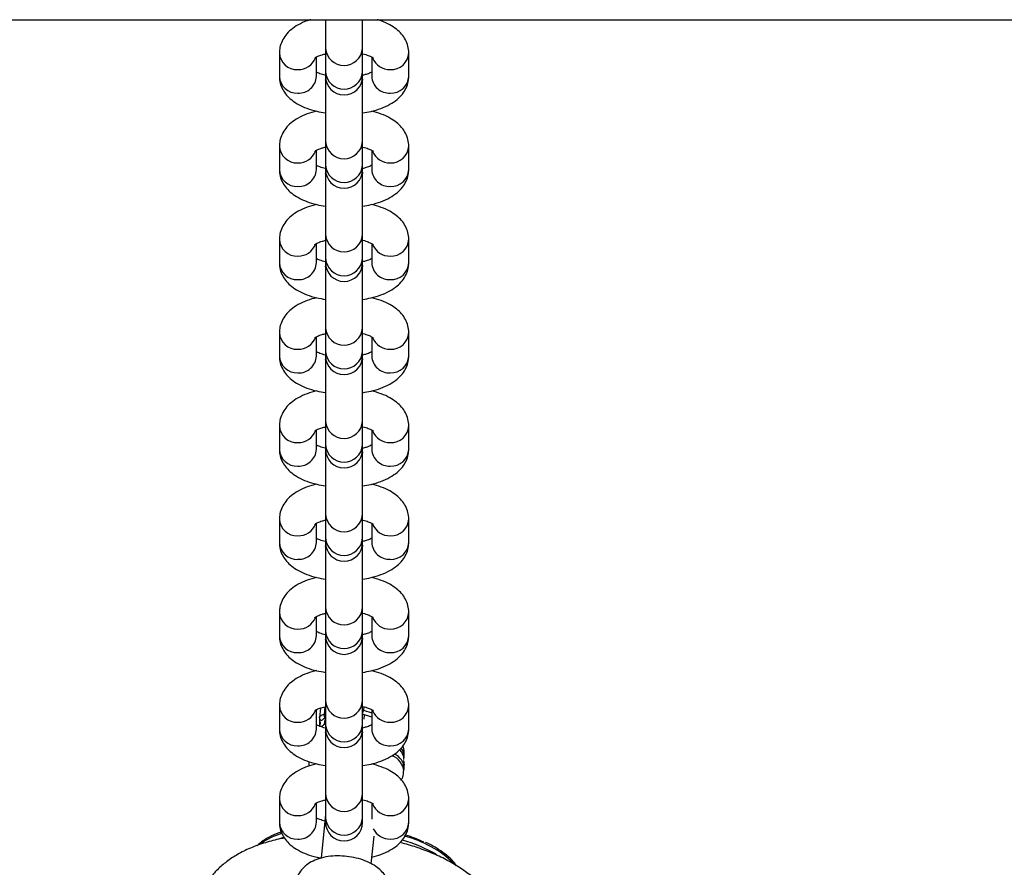
# Model space of a CAD drawing. Units: millimetres. Extents: x -672 to 1129, y -457 to 456.
# Drawn here: x 126 to 142, y 111 to 125 of the extents above; entities that cross this region are included whole.
import ezdxf

# ---------------------------------------------------------------- set-up
doc = ezdxf.new("R2010")
doc.units = ezdxf.units.MM

msp = doc.modelspace()

# ---------------------------------------------------------------- linework, layer by layer
at = {"color": 7, "linetype": 'Continuous', "lineweight": 25}
for p, q in [((-217.384, 125), (143.017, 125)), ((130.824, 124.996), (130.824, 111.972)), ((131.424, 111.972), (131.424, 124.998)), ((130.075, 124.462), (130.075, 124.08)), ((132.175, 124.08), (132.175, 124.462)), ((130.675, 124.08), (130.675, 124.392)), ((131.575, 124.393), (131.575, 124.08)), ((130.075, 122.949), (130.075, 122.567)), ((130.675, 122.567), (130.675, 122.879)), ((131.575, 122.879), (131.575, 122.567)), ((132.175, 122.567), (132.175, 122.949)), ((130.075, 121.436), (130.075, 121.054)), ((132.175, 121.054), (132.175, 121.436)), ((130.675, 121.054), (130.675, 121.365)), ((131.575, 121.366), (131.575, 121.054)), ((130.075, 119.922), (130.075, 119.54)), ((130.675, 119.54), (130.675, 119.852)), ((131.575, 119.853), (131.575, 119.54)), ((132.175, 119.54), (132.175, 119.922)), ((130.075, 118.409), (130.075, 118.027)), ((132.175, 118.027), (132.175, 118.409)), ((130.675, 118.027), (130.675, 118.339)), ((131.575, 118.339), (131.575, 118.027)), ((130.075, 116.896), (130.075, 116.514)), ((130.675, 116.514), (130.675, 116.826)), ((131.575, 116.826), (131.575, 116.514)), ((132.175, 116.514), (132.175, 116.896)), ((130.075, 115.383), (130.075, 115)), ((132.175, 115), (132.175, 115.383)), ((130.675, 115), (130.675, 115.312)), ((131.575, 115.313), (131.575, 115)), ((130.075, 113.869), (130.075, 113.487)), ((130.675, 113.487), (130.675, 113.799)), ((130.741, 113.828), (130.725, 113.676)), ((131.575, 113.8), (131.575, 113.487)), ((132.175, 113.487), (132.175, 113.869)), ((130.725, 113.669), (130.725, 113.676)), ((130.725, 113.669), (130.725, 113.534)), ((130.738, 113.606), (130.73, 113.532)), ((132.095, 112.992), (132.1, 113.037)), ((132.095, 112.802), (132.1, 112.846)), ((130.075, 112.356), (130.075, 111.974)), ((132.175, 111.974), (132.175, 112.356)), ((130.675, 111.974), (130.675, 112.286)), ((131.575, 112.286), (131.575, 112.025)), ((130.824, 112.1), (130.751, 111.389)), ((131.566, 111.302), (131.611, 111.75))]:
    msp.add_line(p, q, dxfattribs=at)
at = {"color": 8, "linetype": 'Continuous', "lineweight": 25}
for p, q in [((130.824, 124.02), (130.826, 124.037)), ((130.824, 124.018), (130.827, 124.036)), ((131.421, 124.037), (131.424, 124.02)), ((131.421, 124.036), (131.424, 124.018)), ((130.824, 122.506), (130.826, 122.524)), ((130.824, 122.505), (130.827, 122.523)), ((131.421, 122.524), (131.424, 122.506)), ((131.421, 122.523), (131.424, 122.505)), ((130.824, 120.993), (130.826, 121.011)), ((130.824, 120.991), (130.827, 121.009)), ((131.421, 121.011), (131.424, 120.993)), ((131.421, 121.009), (131.424, 120.991)), ((130.824, 119.48), (130.826, 119.497)), ((130.824, 119.478), (130.827, 119.496)), ((131.421, 119.497), (131.424, 119.48)), ((131.421, 119.496), (131.424, 119.478)), ((130.824, 117.967), (130.826, 117.984)), ((130.824, 117.965), (130.827, 117.983)), ((131.421, 117.984), (131.424, 117.967)), ((131.421, 117.983), (131.424, 117.965)), ((130.824, 116.453), (130.826, 116.471)), ((130.824, 116.451), (130.827, 116.47)), ((131.421, 116.471), (131.424, 116.453)), ((131.421, 116.47), (131.424, 116.451)), ((130.824, 114.94), (130.826, 114.958)), ((130.824, 114.938), (130.827, 114.956)), ((131.421, 114.958), (131.424, 114.94)), ((131.421, 114.956), (131.424, 114.938)), ((130.813, 113.849), (130.8, 113.724)), ((130.8, 113.724), (130.824, 113.728)), ((131.575, 113.68), (131.424, 113.731)), ((131.447, 113.847), (131.442, 113.796)), ((131.442, 113.796), (131.575, 113.751)), ((130.811, 113.642), (130.802, 113.559)), ((130.824, 113.659), (130.82, 113.658)), ((131.453, 113.713), (131.446, 113.646)), ((130.824, 113.427), (130.826, 113.444)), ((130.824, 113.425), (130.827, 113.443)), ((131.421, 113.444), (131.424, 113.427)), ((131.421, 113.443), (131.424, 113.425)), ((130.066, 111.707), (130.148, 111.733))]:
    msp.add_line(p, q, dxfattribs=at)
at = {"color": 8, "linetype": 'Continuous', "lineweight": 25, "flags": 128}
for points in [[(131.424, 113.801), (131.425, 113.801), (131.442, 113.796)], [(130.725, 113.676), (130.726, 113.682), (130.73, 113.69), (130.737, 113.697), (130.745, 113.704), (130.756, 113.711), (130.769, 113.716), (130.784, 113.721), (130.8, 113.724)]]:
    msp.add_lwpolyline(points, dxfattribs=at)
at = {"color": 8, "linetype": 'Continuous', "lineweight": 25}
for centre, radius, start, end in [((130.361, 124.477), 0.287, 182.8958, 272.7722), ((131.124, 124.557), 0.301, 184.3467, 355.6533), ((131.888, 124.477), 0.287, 267.2274, 357.1184), ((130.384, 124.487), 0.297, 268.2351, 338.589), ((131.865, 124.487), 0.297, 201.1198, 271.7746), ((131.124, 124.173), 0.301, 184.3467, 355.6533), ((130.361, 124.095), 0.287, 182.8821, 272.7726), ((130.391, 124.092), 0.284, 266.7619, 357.5834), ((131.858, 124.092), 0.284, 182.4166, 273.2381), ((131.888, 124.095), 0.287, 267.2274, 357.1179), ((131.124, 123.044), 0.301, 184.3467, 355.6533), ((130.361, 122.963), 0.287, 182.8958, 272.7722), ((130.384, 122.974), 0.297, 268.2351, 338.589), ((131.865, 122.974), 0.297, 201.1198, 271.7746), ((131.888, 122.963), 0.287, 267.2274, 357.1184), ((130.361, 122.581), 0.287, 182.8821, 272.7726), ((130.391, 122.579), 0.284, 266.7619, 357.5834), ((131.124, 122.659), 0.301, 184.3467, 355.6533), ((131.858, 122.579), 0.284, 182.4166, 273.2381), ((131.888, 122.581), 0.287, 267.2274, 357.1179), ((130.361, 121.45), 0.287, 182.8958, 272.7722), ((131.124, 121.531), 0.301, 184.3467, 355.6533), ((131.888, 121.45), 0.287, 267.2274, 357.1184), ((130.384, 121.461), 0.297, 268.2351, 338.589), ((131.865, 121.46), 0.297, 201.1198, 271.7746), ((131.124, 121.146), 0.301, 184.3467, 355.6533), ((130.361, 121.068), 0.287, 182.8821, 272.7726), ((130.391, 121.066), 0.284, 266.7619, 357.5834), ((131.858, 121.066), 0.284, 182.4166, 273.2381), ((131.888, 121.068), 0.287, 267.2274, 357.1179), ((131.124, 120.017), 0.301, 184.3467, 355.6533), ((130.361, 119.937), 0.287, 182.8958, 272.7722), ((130.384, 119.947), 0.297, 268.2351, 338.589), ((131.865, 119.947), 0.297, 201.1198, 271.7746), ((131.888, 119.937), 0.287, 267.2274, 357.1184), ((130.361, 119.555), 0.287, 182.8821, 272.7726), ((130.391, 119.552), 0.284, 266.7619, 357.5834), ((131.124, 119.633), 0.301, 184.3467, 355.6533), ((131.858, 119.552), 0.284, 182.4166, 273.2381), ((131.888, 119.555), 0.287, 267.2274, 357.1179), ((130.361, 118.423), 0.287, 182.8958, 272.7722), ((131.124, 118.504), 0.301, 184.3467, 355.6533), ((131.888, 118.423), 0.287, 267.2274, 357.1184), ((130.384, 118.434), 0.297, 268.2351, 338.589), ((131.865, 118.434), 0.297, 201.1198, 271.7746), ((131.124, 118.12), 0.301, 184.3467, 355.6533), ((130.361, 118.041), 0.287, 182.8821, 272.7726), ((130.391, 118.039), 0.284, 266.7619, 357.5834), ((131.858, 118.039), 0.284, 182.4166, 273.2381), ((131.888, 118.041), 0.287, 267.2274, 357.1179), ((131.124, 116.991), 0.301, 184.3467, 355.6533), ((130.361, 116.91), 0.287, 182.8958, 272.7722), ((130.384, 116.921), 0.297, 268.2351, 338.589), ((131.865, 116.921), 0.297, 201.1198, 271.7746), ((131.888, 116.91), 0.287, 267.2274, 357.1184), ((130.361, 116.528), 0.287, 182.8821, 272.7726), ((130.391, 116.526), 0.284, 266.7619, 357.5834), ((131.124, 116.606), 0.301, 184.3467, 355.6533), ((131.858, 116.526), 0.284, 182.4166, 273.2381), ((131.888, 116.528), 0.287, 267.2274, 357.1179), ((130.361, 115.397), 0.287, 182.8958, 272.7722), ((131.124, 115.477), 0.301, 184.3467, 355.6533), ((131.888, 115.397), 0.287, 267.2274, 357.1184), ((130.384, 115.407), 0.297, 268.2351, 338.589), ((131.865, 115.407), 0.297, 201.1198, 271.7746), ((131.124, 115.093), 0.301, 184.3467, 355.6533), ((130.361, 115.015), 0.287, 182.8821, 272.7726), ((130.391, 115.012), 0.284, 266.7619, 357.5834), ((131.858, 115.012), 0.284, 182.4166, 273.2381), ((131.888, 115.015), 0.287, 267.2274, 357.1179), ((131.124, 113.964), 0.301, 184.3467, 355.6533), ((130.361, 113.884), 0.287, 182.8958, 272.7722), ((130.384, 113.894), 0.297, 268.2351, 338.589), ((131.334, 113.807), 0.109, 325.4404, 354.0271), ((131.865, 113.894), 0.297, 201.1198, 271.7746), ((131.888, 113.884), 0.287, 267.2274, 357.1184), ((130.771, 113.671), 0.0462, 182.2999, 257.6289), ((130.82, 113.602), 0.056, 89.5131, 149.7844), ((130.361, 113.502), 0.287, 182.8821, 272.7726), ((130.391, 113.499), 0.284, 266.7619, 357.5834), ((131.124, 113.58), 0.301, 184.3467, 355.6533), ((131.858, 113.499), 0.284, 182.4166, 273.2381), ((131.888, 113.502), 0.287, 267.2274, 357.1179), ((131.894, 113), 0.201, 357.6431, 47.0461), ((131.909, 113.047), 0.191, 356.9855, 40.4285), ((131.789, 112.769), 0.308, 6.0547, 67.7743), ((131.829, 112.833), 0.272, 2.8089, 65.5096), ((130.361, 112.37), 0.287, 182.8958, 272.7722), ((131.124, 112.451), 0.301, 184.3467, 355.6533), ((131.888, 112.37), 0.287, 267.2274, 357.1184), ((130.384, 112.381), 0.297, 268.2351, 338.589), ((131.865, 112.381), 0.297, 201.1198, 271.7746), ((130.361, 111.988), 0.287, 182.8821, 272.7726), ((130.391, 111.986), 0.284, 266.7619, 357.5834), ((131.124, 112.066), 0.301, 184.3467, 355.6533), ((131.888, 111.988), 0.287, 267.2274, 357.1179), ((131.866, 112.001), 0.299, 206.6779, 271.5906), ((130.471, 110.616), 1.229, 107.0462, 124.8595), ((131.411, 109.364), 2.413, 59.9476, 74.1462), ((131.669, 110.017), 1.785, 46.233, 75.6789)]:
    msp.add_arc(centre, radius, start, end, dxfattribs=at)
at = {"color": 7, "linetype": 'Continuous', "lineweight": 25}
for centre, radius, start, end in [((131.124, 124.078), 0.3, 180, 0), ((131.124, 122.565), 0.3, 180, 0), ((131.124, 121.052), 0.3, 180, 0), ((131.124, 119.539), 0.3, 180, 0), ((131.124, 118.025), 0.3, 180, 0), ((131.124, 116.512), 0.3, 180, 0), ((131.124, 114.999), 0.3, 180, 0), ((130.882, 113.713), 0.0828, 172.643, 221.7407), ((131.124, 113.485), 0.3, 180, 0), ((131.124, 111.972), 0.3, 180, 0), ((131.324, 109.284), 2.609, 65.215, 72.1017)]:
    msp.add_arc(centre, radius, start, end, dxfattribs=at)
for points, knots in [([(130.585, 125), (130.566, 124.995), (130.491, 124.973), (130.382, 124.921), (130.265, 124.844), (130.177, 124.755), (130.115, 124.656), (130.08, 124.556), (130.076, 124.49), (130.075, 124.462)], [0, 0, 0, 0, 0.068494, 0.267425, 0.447891, 0.607617, 0.75415, 0.894431, 1, 1, 1, 1]), ([(132.175, 124.462), (132.172, 124.499), (132.166, 124.573), (132.124, 124.677), (132.06, 124.769), (131.974, 124.851), (131.864, 124.922), (131.759, 124.972), (131.685, 124.994), (131.663, 125)], [0, 0, 0, 0, 0.135963, 0.276716, 0.418141, 0.568552, 0.735606, 0.921543, 1, 1, 1, 1]), ([(130.647, 124.375), (130.647, 124.375), (130.644, 124.371), (130.658, 124.385), (130.698, 124.405), (130.756, 124.429), (130.806, 124.441), (130.826, 124.446)], [0, 0, 0, 0, 0.033094, 0.279136, 0.534597, 0.809012, 1, 1, 1, 1]), ([(131.424, 124.447), (131.425, 124.446), (131.463, 124.439), (131.516, 124.42), (131.574, 124.395), (131.601, 124.376), (131.601, 124.376), (131.601, 124.376)], [0, 0, 0, 0, 0.014174, 0.326287, 0.591531, 0.839943, 1, 1, 1, 1]), ([(130.829, 124.095), (130.826, 124.096), (130.787, 124.103), (130.735, 124.122), (130.686, 124.142), (130.676, 124.149), (130.675, 124.15)], [0, 0, 0, 0, 0.040181, 0.532784, 0.951414, 1, 1, 1, 1]), ([(131.58, 124.154), (131.571, 124.148), (131.548, 124.135), (131.493, 124.113), (131.444, 124.102), (131.424, 124.097)], [0, 0, 0, 0, 0.305247, 0.71634, 1, 1, 1, 1]), ([(130.075, 124.08), (130.077, 124.044), (130.083, 123.969), (130.125, 123.866), (130.19, 123.773), (130.275, 123.692), (130.385, 123.62), (130.52, 123.559), (130.668, 123.513), (130.775, 123.495), (130.824, 123.486)], [0, 0, 0, 0, 0.1067831, 0.2173285, 0.3284022, 0.4465328, 0.5777339, 0.7237666, 0.8756765, 1, 1, 1, 1]), ([(131.424, 123.486), (131.47, 123.494), (131.575, 123.511), (131.726, 123.558), (131.867, 123.621), (131.983, 123.699), (132.072, 123.788), (132.134, 123.886), (132.169, 123.986), (132.173, 124.052), (132.175, 124.08)], [0, 0, 0, 0, 0.120455, 0.270063, 0.425947, 0.567362, 0.692525, 0.80735, 0.917275, 1, 1, 1, 1]), ([(130.677, 123.514), (130.627, 123.501), (130.519, 123.471), (130.382, 123.408), (130.265, 123.33), (130.177, 123.241), (130.115, 123.143), (130.08, 123.043), (130.076, 122.977), (130.075, 122.949)], [0, 0, 0, 0, 0.161379, 0.340473, 0.502944, 0.646743, 0.778665, 0.904958, 1, 1, 1, 1]), ([(132.175, 122.949), (132.172, 122.985), (132.166, 123.06), (132.124, 123.163), (132.06, 123.256), (131.974, 123.337), (131.864, 123.409), (131.731, 123.471), (131.625, 123.5), (131.572, 123.515)], [0, 0, 0, 0, 0.122441, 0.249197, 0.376558, 0.512011, 0.662451, 0.829897, 1, 1, 1, 1]), ([(130.647, 122.862), (130.647, 122.861), (130.644, 122.858), (130.658, 122.871), (130.698, 122.892), (130.756, 122.916), (130.806, 122.928), (130.826, 122.932)], [0, 0, 0, 0, 0.033094, 0.279136, 0.534597, 0.809012, 1, 1, 1, 1]), ([(131.424, 122.933), (131.425, 122.933), (131.463, 122.926), (131.516, 122.906), (131.574, 122.882), (131.601, 122.863), (131.601, 122.863), (131.601, 122.863)], [0, 0, 0, 0, 0.014174, 0.326287, 0.591531, 0.839943, 1, 1, 1, 1]), ([(130.075, 122.567), (130.077, 122.53), (130.083, 122.456), (130.125, 122.353), (130.19, 122.26), (130.275, 122.179), (130.385, 122.107), (130.52, 122.046), (130.668, 121.999), (130.775, 121.981), (130.824, 121.973)], [0, 0, 0, 0, 0.106783, 0.217329, 0.328402, 0.446533, 0.577734, 0.723767, 0.875676, 1, 1, 1, 1]), ([(130.829, 122.582), (130.826, 122.582), (130.787, 122.59), (130.735, 122.609), (130.686, 122.629), (130.676, 122.636), (130.675, 122.637)], [0, 0, 0, 0, 0.040181, 0.532784, 0.951414, 1, 1, 1, 1]), ([(131.58, 122.64), (131.571, 122.635), (131.548, 122.622), (131.493, 122.6), (131.444, 122.588), (131.424, 122.583)], [0, 0, 0, 0, 0.3052466, 0.7163396, 1, 1, 1, 1]), ([(131.424, 121.973), (131.47, 121.981), (131.575, 121.998), (131.726, 122.044), (131.867, 122.108), (131.983, 122.186), (132.072, 122.274), (132.134, 122.373), (132.169, 122.473), (132.173, 122.539), (132.175, 122.567)], [0, 0, 0, 0, 0.120455, 0.270063, 0.425947, 0.567362, 0.692525, 0.80735, 0.917275, 1, 1, 1, 1]), ([(130.677, 122.001), (130.627, 121.987), (130.519, 121.958), (130.382, 121.895), (130.265, 121.817), (130.177, 121.728), (130.115, 121.629), (130.08, 121.53), (130.076, 121.464), (130.075, 121.436)], [0, 0, 0, 0, 0.161379, 0.340473, 0.502944, 0.646743, 0.778665, 0.904958, 1, 1, 1, 1]), ([(132.175, 121.436), (132.172, 121.472), (132.166, 121.546), (132.124, 121.65), (132.06, 121.743), (131.974, 121.824), (131.864, 121.896), (131.731, 121.957), (131.625, 121.987), (131.572, 122.001)], [0, 0, 0, 0, 0.122441, 0.249197, 0.376558, 0.512011, 0.662451, 0.829897, 1, 1, 1, 1]), ([(130.647, 121.349), (130.647, 121.348), (130.644, 121.344), (130.658, 121.358), (130.698, 121.379), (130.756, 121.403), (130.806, 121.414), (130.826, 121.419)], [0, 0, 0, 0, 0.033094, 0.279136, 0.534597, 0.809012, 1, 1, 1, 1]), ([(131.424, 121.42), (131.425, 121.42), (131.463, 121.413), (131.516, 121.393), (131.574, 121.368), (131.601, 121.349), (131.601, 121.349), (131.601, 121.349)], [0, 0, 0, 0, 0.014174, 0.326287, 0.591531, 0.839943, 1, 1, 1, 1]), ([(130.829, 121.069), (130.826, 121.069), (130.787, 121.076), (130.735, 121.095), (130.686, 121.116), (130.676, 121.123), (130.675, 121.123)], [0, 0, 0, 0, 0.040181, 0.532784, 0.951414, 1, 1, 1, 1]), ([(131.58, 121.127), (131.571, 121.122), (131.548, 121.109), (131.493, 121.087), (131.444, 121.075), (131.424, 121.07)], [0, 0, 0, 0, 0.305247, 0.71634, 1, 1, 1, 1]), ([(130.075, 121.054), (130.077, 121.017), (130.083, 120.943), (130.125, 120.839), (130.19, 120.747), (130.275, 120.665), (130.385, 120.593), (130.52, 120.532), (130.668, 120.486), (130.775, 120.468), (130.824, 120.46)], [0, 0, 0, 0, 0.1067831, 0.2173285, 0.3284022, 0.4465328, 0.5777339, 0.7237666, 0.8756765, 1, 1, 1, 1]), ([(131.424, 120.46), (131.47, 120.467), (131.575, 120.485), (131.726, 120.531), (131.867, 120.594), (131.983, 120.672), (132.072, 120.761), (132.134, 120.86), (132.169, 120.959), (132.173, 121.025), (132.175, 121.054)], [0, 0, 0, 0, 0.120455, 0.270063, 0.425947, 0.567362, 0.692525, 0.80735, 0.917275, 1, 1, 1, 1]), ([(130.677, 120.488), (130.627, 120.474), (130.519, 120.445), (130.382, 120.381), (130.265, 120.304), (130.177, 120.215), (130.115, 120.116), (130.08, 120.017), (130.076, 119.951), (130.075, 119.922)], [0, 0, 0, 0, 0.161379, 0.340473, 0.502944, 0.646743, 0.778665, 0.904958, 1, 1, 1, 1]), ([(132.175, 119.922), (132.172, 119.959), (132.166, 120.033), (132.124, 120.137), (132.06, 120.229), (131.974, 120.311), (131.864, 120.382), (131.731, 120.444), (131.625, 120.473), (131.572, 120.488)], [0, 0, 0, 0, 0.122441, 0.249197, 0.376558, 0.512011, 0.662451, 0.829897, 1, 1, 1, 1]), ([(130.647, 119.835), (130.647, 119.835), (130.644, 119.831), (130.658, 119.845), (130.698, 119.866), (130.756, 119.889), (130.806, 119.901), (130.826, 119.906)], [0, 0, 0, 0, 0.033094, 0.279136, 0.534597, 0.809012, 1, 1, 1, 1]), ([(131.424, 119.907), (131.425, 119.906), (131.463, 119.899), (131.516, 119.88), (131.574, 119.855), (131.601, 119.836), (131.601, 119.836), (131.601, 119.836)], [0, 0, 0, 0, 0.014174, 0.326287, 0.591531, 0.839943, 1, 1, 1, 1]), ([(130.075, 119.54), (130.077, 119.504), (130.083, 119.43), (130.125, 119.326), (130.19, 119.233), (130.275, 119.152), (130.385, 119.08), (130.52, 119.019), (130.668, 118.973), (130.775, 118.955), (130.824, 118.947)], [0, 0, 0, 0, 0.106783, 0.217329, 0.328402, 0.446533, 0.577734, 0.723767, 0.875676, 1, 1, 1, 1]), ([(130.829, 119.555), (130.826, 119.556), (130.787, 119.563), (130.735, 119.582), (130.686, 119.603), (130.676, 119.609), (130.675, 119.61)], [0, 0, 0, 0, 0.040181, 0.532784, 0.951414, 1, 1, 1, 1]), ([(131.58, 119.614), (131.571, 119.608), (131.548, 119.596), (131.493, 119.573), (131.444, 119.562), (131.424, 119.557)], [0, 0, 0, 0, 0.3052466, 0.7163396, 1, 1, 1, 1]), ([(131.424, 118.946), (131.47, 118.954), (131.575, 118.971), (131.726, 119.018), (131.867, 119.081), (131.983, 119.159), (132.072, 119.248), (132.134, 119.347), (132.169, 119.446), (132.173, 119.512), (132.175, 119.54)], [0, 0, 0, 0, 0.120455, 0.270063, 0.425947, 0.567362, 0.692525, 0.80735, 0.917275, 1, 1, 1, 1]), ([(130.677, 118.975), (130.627, 118.961), (130.519, 118.931), (130.382, 118.868), (130.265, 118.79), (130.177, 118.702), (130.115, 118.603), (130.08, 118.503), (130.076, 118.437), (130.075, 118.409)], [0, 0, 0, 0, 0.1613789, 0.3404734, 0.5029444, 0.6467434, 0.7786649, 0.9049577, 1, 1, 1, 1]), ([(132.175, 118.409), (132.172, 118.446), (132.166, 118.52), (132.124, 118.623), (132.06, 118.716), (131.974, 118.797), (131.864, 118.869), (131.731, 118.931), (131.625, 118.96), (131.572, 118.975)], [0, 0, 0, 0, 0.122441, 0.249197, 0.376558, 0.512011, 0.662451, 0.829897, 1, 1, 1, 1]), ([(130.647, 118.322), (130.647, 118.322), (130.644, 118.318), (130.658, 118.332), (130.698, 118.352), (130.756, 118.376), (130.806, 118.388), (130.826, 118.393)], [0, 0, 0, 0, 0.033094, 0.279136, 0.534597, 0.809012, 1, 1, 1, 1]), ([(131.424, 118.393), (131.425, 118.393), (131.463, 118.386), (131.516, 118.367), (131.574, 118.342), (131.601, 118.323), (131.601, 118.323), (131.601, 118.323)], [0, 0, 0, 0, 0.014174, 0.326287, 0.591531, 0.839943, 1, 1, 1, 1]), ([(130.829, 118.042), (130.826, 118.043), (130.787, 118.05), (130.735, 118.069), (130.686, 118.089), (130.676, 118.096), (130.675, 118.097)], [0, 0, 0, 0, 0.040181, 0.532784, 0.951414, 1, 1, 1, 1]), ([(131.58, 118.1), (131.571, 118.095), (131.548, 118.082), (131.493, 118.06), (131.444, 118.048), (131.424, 118.044)], [0, 0, 0, 0, 0.305247, 0.71634, 1, 1, 1, 1]), ([(130.075, 118.027), (130.077, 117.991), (130.083, 117.916), (130.125, 117.813), (130.19, 117.72), (130.275, 117.639), (130.385, 117.567), (130.52, 117.506), (130.668, 117.459), (130.775, 117.441), (130.824, 117.433)], [0, 0, 0, 0, 0.106783, 0.217329, 0.328402, 0.446533, 0.577734, 0.723767, 0.875676, 1, 1, 1, 1]), ([(131.424, 117.433), (131.47, 117.441), (131.575, 117.458), (131.726, 117.504), (131.867, 117.568), (131.983, 117.646), (132.072, 117.734), (132.134, 117.833), (132.169, 117.933), (132.173, 117.999), (132.175, 118.027)], [0, 0, 0, 0, 0.120455, 0.270063, 0.425947, 0.567362, 0.692525, 0.80735, 0.917275, 1, 1, 1, 1]), ([(130.677, 117.461), (130.627, 117.447), (130.519, 117.418), (130.382, 117.355), (130.265, 117.277), (130.177, 117.188), (130.115, 117.09), (130.08, 116.99), (130.076, 116.924), (130.075, 116.896)], [0, 0, 0, 0, 0.161379, 0.340473, 0.502944, 0.646743, 0.778665, 0.904958, 1, 1, 1, 1]), ([(132.175, 116.896), (132.172, 116.932), (132.166, 117.007), (132.124, 117.11), (132.06, 117.203), (131.974, 117.284), (131.864, 117.356), (131.731, 117.418), (131.625, 117.447), (131.572, 117.462)], [0, 0, 0, 0, 0.122441, 0.249197, 0.376558, 0.512011, 0.662451, 0.829897, 1, 1, 1, 1]), ([(130.647, 116.809), (130.647, 116.808), (130.644, 116.804), (130.658, 116.818), (130.698, 116.839), (130.756, 116.863), (130.806, 116.875), (130.826, 116.879)], [0, 0, 0, 0, 0.033094, 0.279136, 0.534597, 0.809012, 1, 1, 1, 1]), ([(131.424, 116.88), (131.425, 116.88), (131.463, 116.873), (131.516, 116.853), (131.574, 116.829), (131.601, 116.809), (131.601, 116.81), (131.601, 116.81)], [0, 0, 0, 0, 0.014174, 0.326287, 0.591531, 0.839943, 1, 1, 1, 1]), ([(130.075, 116.514), (130.077, 116.477), (130.083, 116.403), (130.125, 116.299), (130.19, 116.207), (130.275, 116.126), (130.385, 116.054), (130.52, 115.993), (130.668, 115.946), (130.775, 115.928), (130.824, 115.92)], [0, 0, 0, 0, 0.106783, 0.217329, 0.328402, 0.446533, 0.577734, 0.723767, 0.875676, 1, 1, 1, 1]), ([(130.829, 116.529), (130.826, 116.529), (130.787, 116.536), (130.735, 116.555), (130.686, 116.576), (130.676, 116.583), (130.675, 116.583)], [0, 0, 0, 0, 0.040181, 0.532784, 0.951414, 1, 1, 1, 1]), ([(131.58, 116.587), (131.571, 116.582), (131.548, 116.569), (131.493, 116.547), (131.444, 116.535), (131.424, 116.53)], [0, 0, 0, 0, 0.3052466, 0.7163396, 1, 1, 1, 1]), ([(131.424, 115.92), (131.47, 115.928), (131.575, 115.945), (131.726, 115.991), (131.867, 116.055), (131.983, 116.133), (132.072, 116.221), (132.134, 116.32), (132.169, 116.42), (132.173, 116.485), (132.175, 116.514)], [0, 0, 0, 0, 0.120455, 0.270063, 0.425947, 0.567362, 0.692525, 0.80735, 0.917275, 1, 1, 1, 1]), ([(130.677, 115.948), (130.627, 115.934), (130.519, 115.905), (130.382, 115.841), (130.265, 115.764), (130.177, 115.675), (130.115, 115.576), (130.08, 115.477), (130.076, 115.411), (130.075, 115.383)], [0, 0, 0, 0, 0.161379, 0.340473, 0.502944, 0.646743, 0.778665, 0.904958, 1, 1, 1, 1]), ([(132.175, 115.383), (132.172, 115.419), (132.166, 115.493), (132.124, 115.597), (132.06, 115.689), (131.974, 115.771), (131.864, 115.842), (131.731, 115.904), (131.625, 115.934), (131.572, 115.948)], [0, 0, 0, 0, 0.122441, 0.249197, 0.376558, 0.512011, 0.662451, 0.829897, 1, 1, 1, 1]), ([(130.647, 115.296), (130.647, 115.295), (130.644, 115.291), (130.658, 115.305), (130.698, 115.326), (130.755, 115.349), (130.804, 115.361), (130.824, 115.365)], [0, 0, 0, 0, 0.0333638, 0.2814112, 0.5389538, 0.8156046, 1, 1, 1, 1]), ([(131.424, 115.367), (131.425, 115.367), (131.463, 115.36), (131.516, 115.34), (131.574, 115.315), (131.601, 115.296), (131.601, 115.296), (131.601, 115.296)], [0, 0, 0, 0, 0.014174, 0.326287, 0.591531, 0.839943, 1, 1, 1, 1]), ([(130.829, 115.015), (130.826, 115.016), (130.787, 115.023), (130.735, 115.042), (130.686, 115.063), (130.676, 115.069), (130.675, 115.07)], [0, 0, 0, 0, 0.040181, 0.532784, 0.951414, 1, 1, 1, 1]), ([(131.58, 115.074), (131.571, 115.068), (131.548, 115.056), (131.493, 115.034), (131.444, 115.022), (131.424, 115.017)], [0, 0, 0, 0, 0.305247, 0.71634, 1, 1, 1, 1]), ([(130.075, 115), (130.077, 114.964), (130.083, 114.89), (130.125, 114.786), (130.19, 114.694), (130.275, 114.612), (130.385, 114.54), (130.52, 114.479), (130.668, 114.433), (130.775, 114.415), (130.824, 114.407)], [0, 0, 0, 0, 0.106783, 0.217329, 0.328402, 0.446533, 0.577734, 0.723767, 0.875676, 1, 1, 1, 1]), ([(131.424, 114.407), (131.47, 114.414), (131.575, 114.432), (131.726, 114.478), (131.867, 114.541), (131.983, 114.619), (132.072, 114.708), (132.134, 114.807), (132.169, 114.906), (132.173, 114.972), (132.175, 115)], [0, 0, 0, 0, 0.120455, 0.270063, 0.425947, 0.567362, 0.692525, 0.80735, 0.917275, 1, 1, 1, 1]), ([(130.677, 114.435), (130.627, 114.421), (130.519, 114.392), (130.382, 114.328), (130.265, 114.251), (130.177, 114.162), (130.115, 114.063), (130.08, 113.963), (130.076, 113.898), (130.075, 113.869)], [0, 0, 0, 0, 0.1613789, 0.3404734, 0.5029444, 0.6467434, 0.7786649, 0.9049577, 1, 1, 1, 1]), ([(132.175, 113.869), (132.172, 113.906), (132.166, 113.98), (132.124, 114.084), (132.06, 114.176), (131.974, 114.257), (131.864, 114.329), (131.731, 114.391), (131.625, 114.42), (131.572, 114.435)], [0, 0, 0, 0, 0.122441, 0.249197, 0.376558, 0.512011, 0.662451, 0.829897, 1, 1, 1, 1]), ([(130.647, 113.782), (130.647, 113.782), (130.644, 113.778), (130.658, 113.792), (130.698, 113.812), (130.752, 113.835), (130.797, 113.846), (130.813, 113.849)], [0, 0, 0, 0, 0.034588, 0.291733, 0.558723, 0.845521, 1, 1, 1, 1]), ([(131.424, 113.854), (131.425, 113.853), (131.463, 113.846), (131.516, 113.827), (131.574, 113.802), (131.601, 113.783), (131.601, 113.783), (131.601, 113.783)], [0, 0, 0, 0, 0.014174, 0.326287, 0.591531, 0.839943, 1, 1, 1, 1]), ([(130.824, 113.569), (130.813, 113.564), (130.788, 113.553), (130.767, 113.535), (130.754, 113.524)], [0, 0, 0, 0, 0.422129, 1, 1, 1, 1]), ([(130.075, 113.487), (130.077, 113.451), (130.083, 113.377), (130.125, 113.273), (130.19, 113.18), (130.275, 113.099), (130.385, 113.027), (130.52, 112.966), (130.668, 112.92), (130.775, 112.902), (130.824, 112.894)], [0, 0, 0, 0, 0.106783, 0.217329, 0.328402, 0.446533, 0.577734, 0.723767, 0.875676, 1, 1, 1, 1]), ([(130.824, 113.503), (130.823, 113.503), (130.786, 113.51), (130.735, 113.529), (130.686, 113.55), (130.676, 113.556), (130.675, 113.557)], [0, 0, 0, 0, 0.013594, 0.519842, 0.950068, 1, 1, 1, 1]), ([(131.579, 113.56), (131.57, 113.555), (131.548, 113.542), (131.493, 113.52), (131.444, 113.509), (131.424, 113.504)], [0, 0, 0, 0, 0.2940393, 0.7117638, 1, 1, 1, 1]), ([(131.424, 112.893), (131.47, 112.901), (131.575, 112.918), (131.726, 112.965), (131.867, 113.028), (131.983, 113.106), (132.072, 113.195), (132.134, 113.293), (132.169, 113.393), (132.173, 113.459), (132.175, 113.487)], [0, 0, 0, 0, 0.120455, 0.270063, 0.425947, 0.567362, 0.692525, 0.80735, 0.917275, 1, 1, 1, 1]), ([(132.096, 113.038), (132.099, 113.063), (132.106, 113.123), (132.09, 113.182), (132.081, 113.216)], [0, 0, 0, 0, 0.4184296, 1, 1, 1, 1]), ([(130.555, 112.962), (130.554, 112.957), (130.548, 112.932), (130.552, 112.906), (130.556, 112.885)], [0, 0, 0, 0, 0.17598, 1, 1, 1, 1]), ([(132.096, 112.847), (132.1, 112.873), (132.106, 112.917), (132.095, 112.96), (132.09, 112.978)], [0, 0, 0, 0, 0.5744134, 1, 1, 1, 1]), ([(130.677, 112.921), (130.627, 112.908), (130.519, 112.878), (130.382, 112.815), (130.265, 112.737), (130.177, 112.649), (130.115, 112.55), (130.08, 112.45), (130.076, 112.384), (130.075, 112.356)], [0, 0, 0, 0, 0.161379, 0.340473, 0.502944, 0.646743, 0.778665, 0.904958, 1, 1, 1, 1]), ([(132.175, 112.356), (132.172, 112.392), (132.166, 112.467), (132.124, 112.57), (132.06, 112.663), (131.974, 112.744), (131.864, 112.816), (131.731, 112.878), (131.625, 112.907), (131.572, 112.922)], [0, 0, 0, 0, 0.122441, 0.249197, 0.376558, 0.512011, 0.662451, 0.829897, 1, 1, 1, 1]), ([(132.056, 112.661), (132.069, 112.692), (132.09, 112.737), (132.091, 112.787), (132.091, 112.803)], [0, 0, 0, 0, 0.6789054, 1, 1, 1, 1]), ([(130.647, 112.269), (130.647, 112.269), (130.644, 112.265), (130.658, 112.279), (130.698, 112.299), (130.755, 112.323), (130.804, 112.334), (130.824, 112.339)], [0, 0, 0, 0, 0.033364, 0.281411, 0.538954, 0.815605, 1, 1, 1, 1]), ([(131.424, 112.34), (131.425, 112.34), (131.463, 112.333), (131.516, 112.313), (131.574, 112.289), (131.601, 112.27), (131.601, 112.27), (131.601, 112.27)], [0, 0, 0, 0, 0.014174, 0.326287, 0.591531, 0.839943, 1, 1, 1, 1]), ([(130.075, 111.974), (130.077, 111.937), (130.083, 111.863), (130.125, 111.76), (130.19, 111.667), (130.275, 111.586), (130.385, 111.514), (130.52, 111.453), (130.646, 111.412), (130.728, 111.398), (130.752, 111.394)], [0, 0, 0, 0, 0.113915, 0.231843, 0.350335, 0.476355, 0.616318, 0.772104, 0.934159, 1, 1, 1, 1]), ([(130.813, 111.993), (130.785, 112.001), (130.731, 112.016), (130.686, 112.036), (130.676, 112.043), (130.675, 112.044)], [0, 0, 0, 0, 0.48973, 0.946937, 1, 1, 1, 1]), ([(131.577, 111.41), (131.626, 111.423), (131.731, 111.452), (131.867, 111.515), (131.984, 111.593), (132.072, 111.681), (132.134, 111.78), (132.169, 111.88), (132.173, 111.946), (132.175, 111.974)], [0, 0, 0, 0, 0.156764, 0.336844, 0.500209, 0.644799, 0.777447, 0.904435, 1, 1, 1, 1]), ([(130.136, 111.825), (130.127, 111.823), (130.056, 111.803), (129.945, 111.753), (129.81, 111.68), (129.745, 111.622), (129.714, 111.594)], [0, 0, 0, 0, 0.051192, 0.37866, 0.707476, 1, 1, 1, 1]), ([(130.159, 111.717), (130.128, 111.712), (130.009, 111.691), (129.812, 111.635), (129.579, 111.549), (129.374, 111.443), (129.2, 111.325), (129.051, 111.193), (128.929, 111.049), (128.832, 110.892), (128.759, 110.72), (128.716, 110.536), (128.702, 110.375), (128.713, 110.281), (128.717, 110.251)], [0, 0, 0, 0, 0.038411, 0.147991, 0.261097, 0.363122, 0.458577, 0.547553, 0.631644, 0.712449, 0.791254, 0.87682, 0.959512, 1, 1, 1, 1]), ([(133.704, 109.97), (133.709, 110.019), (133.719, 110.13), (133.697, 110.301), (133.649, 110.478), (133.574, 110.646), (133.475, 110.804), (133.351, 110.954), (133.199, 111.096), (133.019, 111.231), (132.811, 111.354), (132.58, 111.465), (132.331, 111.558), (132.146, 111.618), (132.043, 111.641), (132.029, 111.644)], [0, 0, 0, 0, 0.0575661, 0.1300155, 0.2018471, 0.2744028, 0.3491431, 0.4276788, 0.51159, 0.6017531, 0.6971675, 0.7946237, 0.890981, 0.9856622, 1, 1, 1, 1]), ([(132.95, 111.267), (132.927, 111.298), (132.877, 111.365), (132.765, 111.462), (132.622, 111.558), (132.512, 111.621), (132.447, 111.649), (132.443, 111.65)], [0, 0, 0, 0, 0.2145896, 0.4706735, 0.728819, 0.9866457, 1, 1, 1, 1]), ([(131.868, 110.798), (131.871, 110.823), (131.878, 110.886), (131.856, 110.984), (131.811, 111.084), (131.745, 111.17), (131.662, 111.246), (131.557, 111.311), (131.43, 111.365), (131.285, 111.405), (131.132, 111.426), (130.979, 111.43), (130.825, 111.414), (130.686, 111.377), (130.567, 111.32), (130.472, 111.247), (130.399, 111.159), (130.348, 111.06), (130.337, 110.99), (130.332, 110.957)], [0, 0, 0, 0, 0.0355702, 0.0894953, 0.1409803, 0.1925206, 0.2467695, 0.3067852, 0.3741306, 0.4435588, 0.5115501, 0.579568, 0.6495727, 0.7247334, 0.7878924, 0.844678, 0.8990632, 0.9526302, 1, 1, 1, 1])]:
    msp.add_open_spline(points, degree=3, knots=knots, dxfattribs=at)

doc.saveas('drawing.dxf')
